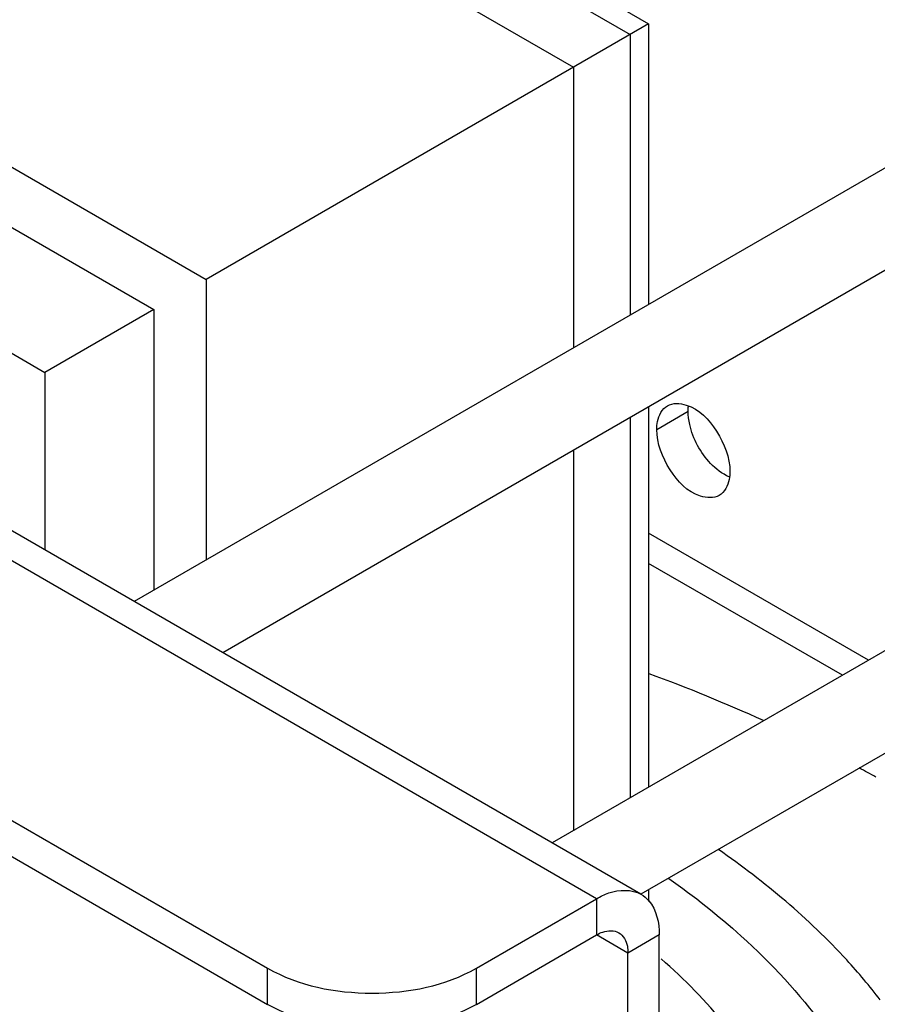
# Model space of a CAD drawing. Units: millimetres. Extents: x 235 to 13585, y -5508 to -773.
# Drawn here: x 11390 to 11506, y -2455 to -2322 of the extents above; entities that cross this region are included whole.
import ezdxf

# ---------------------------------------------------------------- set-up
doc = ezdxf.new("R2010")
doc.units = ezdxf.units.MM
doc.header["$LTSCALE"] = 346.5
doc.layers.add('ASSI', color=7, linetype='CONTINUOUS')
doc.layers.add('GEOM', color=7, linetype='CONTINUOUS')

msp = doc.modelspace()

# ---------------------------------------------------------------- linework, layer by layer
at = {"layer": 'ASSI', "color": 7, "linetype": 'Continuous'}
for p, q in [((11522.49, -2333.55), (11405.7, -2400.98)), ((11528.49, -2343.95), (11417.7, -2407.91)), ((11522.49, -2398.87), (11462.27, -2433.64)), ((11528.49, -2409.27), (11474.28, -2440.57))]:
    msp.add_line(p, q, dxfattribs=at)
for centre, radius, start, end in [((11394.01, -2631.54), 235.32, 65.6915, 69.7701), ((11412.36, -2592.83), 192.46, 60.8609, 61.6236)]:
    msp.add_arc(centre, radius, start, end, dxfattribs=at)
for points, knots in [([(11506.68, -2454.87), (11505.24, -2453), (11498.8, -2445.37), (11491.06, -2438.89), (11484.78, -2434.54)], [0, 0, 0, 0, 0.235647, 1, 1, 1, 1]), ([(11478.04, -2438.44), (11481.46, -2440.84), (11493.31, -2450.12), (11503.07, -2462.63), (11506.9, -2472.84)], [0, 0, 0, 0, 0.277194, 1, 1, 1, 1]), ([(11498.08, -2490), (11498.08, -2482.71), (11493.77, -2466.95), (11483.29, -2454.83), (11477.04, -2449.33)], [0, 0, 0, 0, 0.46714, 1, 1, 1, 1])]:
    msp.add_open_spline(points, degree=3, knots=knots, dxfattribs=at)
at = {"layer": 'GEOM', "color": 7, "linetype": 'Continuous'}
for p, q in [((10581.26, -1818.38), (11465.15, -2328.68)), ((10603.07, -1822.12), (11472.82, -2324.25)), ((10619.72, -1828.84), (11475.32, -2322.81)), ((10356.01, -1839.02), (11423.74, -2455.47)), ((11217.4, -2243.06), (11415.43, -2357.39)), ((11320.5, -2310.74), (11408.36, -2361.47)), ((11475.32, -2322.81), (11415.43, -2357.39)), ((11475.32, -2322.81), (11475.32, -2360.79)), ((11472.82, -2324.25), (11472.82, -2362.23)), ((11320.5, -2327.76), (11393.62, -2369.98)), ((11465.15, -2328.68), (11465.15, -2366.66)), ((11415.43, -2357.39), (11415.43, -2395.37)), ((11408.36, -2361.47), (11393.62, -2369.98)), ((11408.36, -2361.47), (11408.36, -2399.45)), ((11393.62, -2369.98), (11393.62, -2394.01)), ((11475.32, -2374.64), (11475.32, -2426.11)), ((11472.82, -2376.09), (11472.82, -2427.55)), ((11465.15, -2380.52), (11465.15, -2431.98)), ((11475.32, -2439.96), (11475.32, -2441.54)), ((11452.03, -2455.47), (11468.29, -2446.08)), ((11472.53, -2559.57), (11472.53, -2448.53))]:
    msp.add_line(p, q, dxfattribs=at)
at = {"layer": 'GEOM', "color": 3, "linetype": 'Continuous'}
for p, q in [((10356.01, -1834.12), (11423.74, -2450.57)), ((11474.29, -2440.58), (11218.68, -2293.01)), ((11501.56, -2410.96), (11475.32, -2395.81)), ((11452.03, -2450.57), (11468.29, -2441.18)), ((11476.77, -2557.12), (11476.77, -2446.08))]:
    msp.add_line(p, q, dxfattribs=at)
at = {"layer": 'GEOM', "color": 9, "linetype": 'Continuous'}
for p, q in [((11468.29, -2441.18), (11295.98, -2341.7)), ((11476.43, -2377.69), (11480.67, -2375.24)), ((11505.07, -2408.93), (11475.32, -2391.75)), ((11468.29, -2441.18), (11468.29, -2446.08)), ((11472.53, -2448.53), (11468.29, -2446.08)), ((11476.77, -2446.08), (11472.53, -2448.53)), ((11423.74, -2455.47), (11423.74, -2450.57)), ((11452.03, -2455.47), (11452.03, -2450.57))]:
    msp.add_line(p, q, dxfattribs=at)
at = {"layer": 'GEOM', "color": 3, "linetype": 'Continuous'}
for points, knots in [([(11476.43, -2377.69), (11476.43, -2377.34), (11476.51, -2376.16), (11477.14, -2374.91), (11477.88, -2374.49)], [0, 0, 0, 0, 0.294962, 1, 1, 1, 1]), ([(11477.88, -2374.49), (11478.61, -2374.07), (11481.62, -2374.27), (11484.88, -2377.87), (11486.33, -2381.49), (11486.33, -2383.41)], [0, 0, 0, 0, 0.18482, 0.580682, 1, 1, 1, 1]), ([(11484.88, -2386.61), (11484.14, -2387.04), (11481.14, -2386.83), (11477.87, -2383.24), (11476.43, -2379.61), (11476.43, -2377.69)], [0, 0, 0, 0, 0.18482, 0.580682, 1, 1, 1, 1]), ([(11486.33, -2383.41), (11486.33, -2383.76), (11486.25, -2384.95), (11485.61, -2386.19), (11484.88, -2386.61)], [0, 0, 0, 0, 0.294962, 1, 1, 1, 1]), ([(11468.29, -2441.18), (11468.81, -2440.87), (11470.64, -2439.97), (11473.03, -2439.86), (11474.29, -2440.58)], [0, 0, 0, 0, 0.295355, 1, 1, 1, 1]), ([(11474.29, -2440.58), (11474.68, -2440.81), (11476.3, -2442.17), (11476.77, -2444.46), (11476.77, -2446.08)], [0, 0, 0, 0, 0.220941, 1, 1, 1, 1]), ([(11423.74, -2450.57), (11427.94, -2452.99), (11437.88, -2454.91), (11447.83, -2452.99), (11452.03, -2450.57)], [0, 0, 0, 0, 0.500001, 1, 1, 1, 1])]:
    msp.add_open_spline(points, degree=3, knots=knots, dxfattribs=at)
at = {"layer": 'GEOM', "color": 7, "linetype": 'Continuous'}
for points, knots in [([(11480.67, -2375.24), (11480.67, -2375.13), (11480.67, -2374.91), (11480.69, -2374.68), (11480.71, -2374.57)], [0, 0, 0, 0, 0.50738, 1, 1, 1, 1]), ([(11483.72, -2382.29), (11482.35, -2380.84), (11481.02, -2378.43), (11480.67, -2375.84), (11480.67, -2375.24)], [0, 0, 0, 0, 0.769305, 1, 1, 1, 1]), ([(11468.29, -2446.08), (11468.55, -2445.92), (11469.46, -2445.48), (11470.66, -2445.42), (11471.29, -2445.78)], [0, 0, 0, 0, 0.294966, 1, 1, 1, 1]), ([(11471.29, -2445.78), (11471.92, -2446.14), (11472.46, -2447.21), (11472.53, -2448.22), (11472.53, -2448.53)], [0, 0, 0, 0, 0.705032, 1, 1, 1, 1]), ([(11452.03, -2455.47), (11447.83, -2457.89), (11437.88, -2459.81), (11427.94, -2457.89), (11423.74, -2455.47)], [0, 0, 0, 0, 0.499999, 1, 1, 1, 1])]:
    msp.add_open_spline(points, degree=3, knots=knots, dxfattribs=at)
msp.add_open_spline([(11486.22, -2384.12), (11485.27, -2383.71), (11484.43, -2383.04), (11483.72, -2382.29)], degree=3, dxfattribs=at)

doc.saveas('drawing.dxf')
